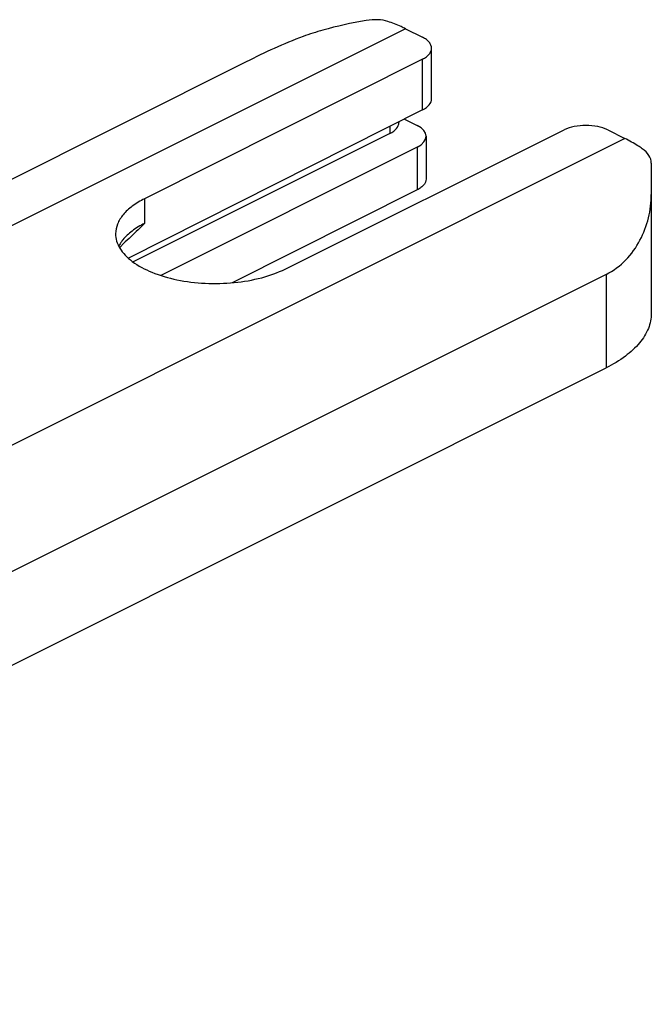
# Model space of a CAD drawing. Units: millimetres. Extents: x 513 to 1107, y -263 to 157.
# Drawn here: x 903 to 924, y -49 to -17 of the extents above; entities that cross this region are included whole.
import ezdxf

# ---------------------------------------------------------------- set-up
doc = ezdxf.new("R2010")
doc.units = ezdxf.units.MM
doc.header["$LTSCALE"] = 19.36
doc.layers.add('COMPONENTI_DI_ASSIEME', color=7, linetype='CONTINUOUS')

msp = doc.modelspace()

# ---------------------------------------------------------------- linework, layer by layer
at = {"layer": 'COMPONENTI_DI_ASSIEME', "color": 9, "linetype": 'Continuous'}
for p, q in [((915.778, -17.142), (872.433, -38.815)), ((916.333, -19.773), (916.333, -18.126)), ((915.273, -20.307), (915.273, -20.538)), ((922.894, -20.7), (879.548, -42.373)), ((916.156, -20.98), (916.156, -22.368)), ((907.311, -22.653), (907.311, -23.454)), ((922.291, -25.107), (922.291, -28.138))]:
    msp.add_line(p, q, dxfattribs=at)
at = {"layer": 'COMPONENTI_DI_ASSIEME', "color": 7, "linetype": 'Continuous'}
for p, q in [((915.778, -17.142), (916.332, -17.419)), ((916.625, -19.419), (916.625, -17.773)), ((916.333, -18.126), (907.311, -22.653)), ((910.61, -18.214), (869.749, -38.645)), ((916.333, -19.773), (906.79, -24.582)), ((915.744, -20.07), (916.155, -20.275)), ((911.873, -24.934), (920.927, -20.423)), ((915.564, -20.16), (915.564, -20.187)), ((922.34, -20.423), (922.894, -20.7)), ((915.273, -20.538), (906.94, -24.701)), ((916.448, -20.629), (916.448, -22.015)), ((916.156, -20.98), (907.833, -25.139)), ((923.755, -21.506), (923.755, -26.37)), ((916.156, -22.368), (910.155, -25.379)), ((922.291, -25.107), (882.354, -45.075)), ((881.008, -48.779), (922.291, -28.138))]:
    msp.add_line(p, q, dxfattribs=at)
msp.add_lwpolyline([(906.504, -24.246), (906.51, -24.237), (906.652, -24.081), (906.686, -24.049)], dxfattribs=at)
for centre, major_axis, ratio, start_param, end_param in [((916.64, -21.908), (8.485, 0), 0.612372, 1.82546, 2.001335), ((915.625, -19.42), (1, 0.001), 0.501085, -0.784352, -0.000726), ((914.564, -20.186), (1, -0.001), 0.498913, -0.782904, 0.000721), ((915.448, -20.627), (1, -0.001), 0.498913, -0.782904, 0.786119)]:
    msp.add_ellipse(centre, major_axis=major_axis, ratio=ratio, start_param=start_param, end_param=end_param, dxfattribs=at)
for points, knots in [([(915.209, -16.905), (915.105, -16.87), (914.866, -16.839), (914.628, -16.859), (914.502, -16.879)], [0, 0, 0, 0, 0.462548, 1, 1, 1, 1]), ([(915.778, -17.142), (915.731, -17.119), (915.546, -17.03), (915.354, -16.953), (915.209, -16.905)], [0, 0, 0, 0, 0.256429, 1, 1, 1, 1]), ([(913.098, -17.186), (912.881, -17.247), (912.026, -17.527), (911.212, -17.914), (910.61, -18.214)], [0, 0, 0, 0, 0.251362, 1, 1, 1, 1]), ([(916.625, -17.773), (916.625, -17.74), (916.61, -17.67), (916.549, -17.574), (916.454, -17.488), (916.375, -17.441), (916.332, -17.419)], [0, 0, 0, 0, 0.206542, 0.434466, 0.697715, 1, 1, 1, 1]), ([(916.333, -18.126), (916.376, -18.104), (916.455, -18.058), (916.549, -17.972), (916.61, -17.876), (916.625, -17.806), (916.625, -17.773)], [0, 0, 0, 0, 0.302168, 0.565372, 0.793339, 1, 1, 1, 1]), ([(922.34, -20.423), (922.238, -20.372), (922.004, -20.3), (921.634, -20.265), (921.263, -20.299), (921.029, -20.372), (920.927, -20.423)], [0, 0, 0, 0, 0.235332, 0.499873, 0.764479, 1, 1, 1, 1]), ([(923.462, -21.032), (923.416, -21), (923.231, -20.881), (923.04, -20.773), (922.894, -20.7)], [0, 0, 0, 0, 0.255911, 1, 1, 1, 1]), ([(923.755, -21.506), (923.755, -21.417), (923.693, -21.224), (923.548, -21.088), (923.462, -21.032)], [0, 0, 0, 0, 0.463956, 1, 1, 1, 1]), ([(916.448, -22.015), (916.448, -22.048), (916.434, -22.118), (916.373, -22.213), (916.278, -22.299), (916.2, -22.346), (916.156, -22.368)], [0, 0, 0, 0, 0.206661, 0.434632, 0.697835, 1, 1, 1, 1]), ([(907.311, -22.653), (907.172, -22.723), (906.92, -22.873), (906.614, -23.15), (906.417, -23.459), (906.37, -23.685), (906.37, -23.791)], [0, 0, 0, 0, 0.302396, 0.565347, 0.793301, 1, 1, 1, 1]), ([(922.291, -25.107), (922.526, -24.989), (922.959, -24.67), (923.417, -24.02), (923.691, -23.286), (923.755, -22.769), (923.755, -22.514)], [0, 0, 0, 0, 0.253273, 0.504898, 0.755007, 1, 1, 1, 1]), ([(907.311, -23.454), (907.259, -23.504), (907.055, -23.707), (906.848, -23.906), (906.686, -24.049)], [0, 0, 0, 0, 0.251868, 1, 1, 1, 1]), ([(906.37, -23.791), (906.37, -23.871), (906.395, -24.036), (906.505, -24.272), (906.68, -24.495), (907.014, -24.783), (907.577, -25.078), (908.38, -25.309), (909.282, -25.419), (910.21, -25.397), (911.087, -25.247), (911.631, -25.054), (911.873, -24.934)], [0, 0, 0, 0, 0.038298, 0.078931, 0.123688, 0.173629, 0.289825, 0.425487, 0.573622, 0.725049, 0.870054, 1, 1, 1, 1]), ([(923.755, -26.37), (923.755, -26.536), (923.682, -26.887), (923.377, -27.366), (922.9, -27.797), (922.508, -28.029), (922.291, -28.138)], [0, 0, 0, 0, 0.206566, 0.434514, 0.697429, 1, 1, 1, 1])]:
    msp.add_open_spline(points, degree=3, knots=knots, dxfattribs=at)
at = {"layer": 'COMPONENTI_DI_ASSIEME', "color": 9, "linetype": 'Continuous'}
for points, knots in [([(907.311, -23.454), (907.17, -23.525), (906.914, -23.678), (906.694, -23.88), (906.607, -23.987)], [0, 0, 0, 0, 0.535414, 1, 1, 1, 1]), ([(906.607, -23.987), (906.594, -24.004), (906.544, -24.068), (906.501, -24.137), (906.473, -24.191)], [0, 0, 0, 0, 0.25886, 1, 1, 1, 1])]:
    msp.add_open_spline(points, degree=3, knots=knots, dxfattribs=at)

doc.saveas('drawing.dxf')
